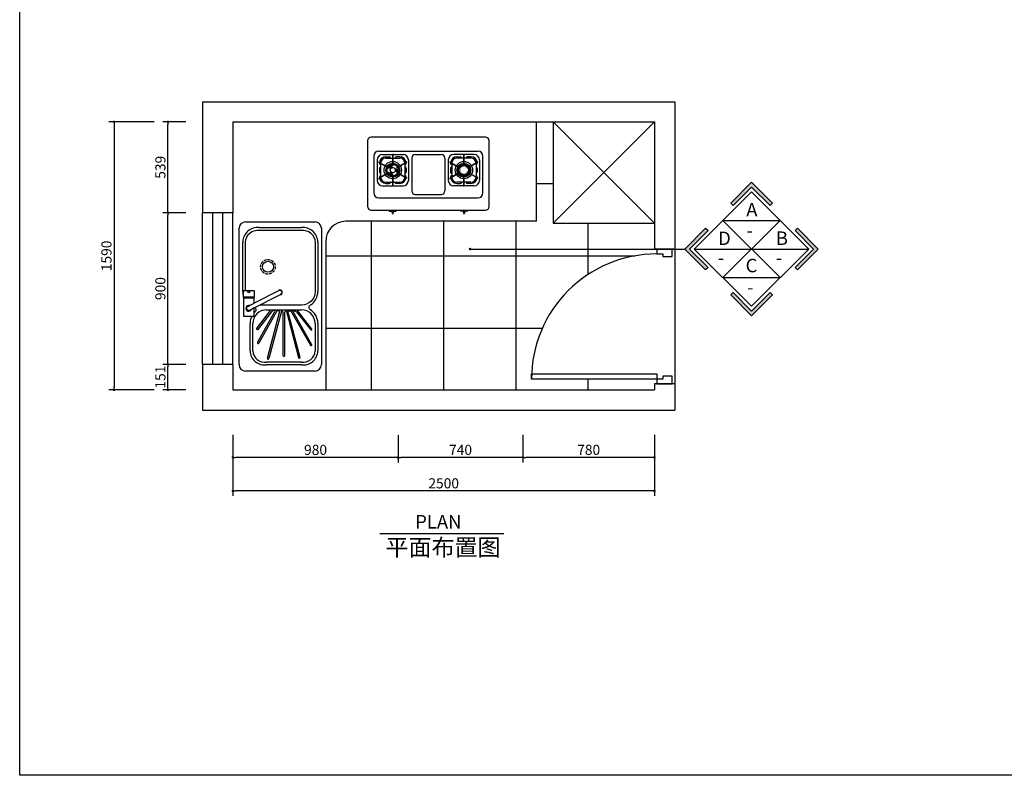
# Model space of a CAD drawing. Extents: x 85450 to 97949, y 78023 to 86990.
# Drawn here: x 85450 to 91289, y 78023 to 82507 of the extents above; entities that cross this region are included whole.
import ezdxf

# ---------------------------------------------------------------- set-up
doc = ezdxf.new("R2010")
doc.units = 0
doc.header["$MEASUREMENT"] = 0
doc.linetypes.add('DASHEDX2', pattern=[1.5, 1, -0.5])
doc.layers.get('0').update_dxf_attribs({"linetype": 'CONTINUOUS'})
doc.layers.get('DEFPOINTS').update_dxf_attribs({"linetype": 'CONTINUOUS'})
for name, color, linetype in [('2', 2, 'CONTINUOUS'), ('3', 3, 'CONTINUOUS'), ('4', 4, 'CONTINUOUS'), ('7', 7, 'CONTINUOUS'), ('BH', 3, 'CONTINUOUS'), ('DIM', 3, 'CONTINUOUS'), ('TEXT', 3, 'CONTINUOUS')]:
    doc.layers.add(name, color=color, linetype=linetype)
doc.styles.add('HT', font='swisseb.ttf')
doc.styles.add('HZ', font='txt')
doc.dimstyles.new('BOOK', dxfattribs={"dimscale": 30, "dimtxt": 2, "dimasz": 0.5, "dimexe": 1, "dimexo": 1, "dimgap": 0.5, "dimtad": 1, "dimdec": 0, "dimdsep": 46, "dimtxsty": 'HZ', "dimblk1": 'DOT', "dimblk2": 'DOT', "dimsah": 1, "dimcen": 0, "dimadec": 0, "dimazin": 0, "dimtfac": 0.5, "dimtdec": 0, "dimtmove": 2, "dimatfit": 3, "dimldrblk": 'DOT', "dimfxl": 1, "dimtolj": 1, "dimtzin": 0, "dimarcsym": 0})

# ---------------------------------------------------------------- blocks, each defined once
blk = doc.blocks.new('_DOT')
at = {"color": 0, "linetype": 'ByBlock'}
blk.add_line((-0.5, 0), (-1, 0), dxfattribs=at)
at = {"color": 0, "linetype": 'ByBlock', "const_width": 0.5}
blk.add_lwpolyline([(-0.25, 0, 1), (0.25, 0, 1)], format="xyb", close=True, dxfattribs=at)
blk = doc.blocks.new('*D48')
at = {"layer": 'DEFPOINTS', "color": 0, "transparency": 16777216}
for p in [(88434.3, 80073.6), (89214.3, 80073.6), (88434.3, 79909.4)]:
    blk.add_point(p, dxfattribs=at)
at = {"layer": 'DIM', "color": 0, "lineweight": -2, "transparency": 16777216}
for p, q in [((88434.3, 80043.6), (88434.3, 79879.4)), ((89214.3, 80043.6), (89214.3, 79879.4)), ((89199.3, 79909.4), (88449.3, 79909.4))]:
    blk.add_line(p, q, dxfattribs=at)
at = {"layer": 'DIM', "color": 0, "lineweight": -2, "transparency": 16777216, "xscale": 15, "yscale": 15, "zscale": 15, "rotation": 180}
blk.add_blockref('_DOT', (88434.3, 79909.4), dxfattribs=at)
at = {"layer": 'DIM', "color": 0, "lineweight": -2, "transparency": 16777216, "xscale": 15, "yscale": 15, "zscale": 15}
blk.add_blockref('_DOT', (89214.3, 79909.4), dxfattribs=at)
at = {"layer": 'DIM', "color": 0, "transparency": 16777216, "insert": (88824.3, 79954.4), "char_height": 60, "attachment_point": 5, "style": 'HZ'}
blk.add_mtext('\\A1;780', dxfattribs=at)
blk = doc.blocks.new('A$C52F21E43')
at = {"layer": '3', "color": 3}
blk.add_arc((19.1, 63.5), 520.7, 0, 90, dxfattribs=at)
at = {"layer": '7'}
for points in [[(19.1, 63.5), (19.1, 584.3), (41.3, 584.3), (41.3, 63.5), (19.1, 63.5)], [(19.1, 63.5), (0, 63.5), (0, 0), (32.2, 0), (32.2, 38.4), (19.1, 38.4), (19.1, 63.5)]]:
    blk.add_lwpolyline(points, dxfattribs=at)
blk.add_lwpolyline([(528.8, 38.4), (528.8, 0), (560, 0), (560, 63.5), (539.9, 63.5), (539.9, 38.4)], close=True, dxfattribs=at)
blk = doc.blocks.new('*D49')
at = {"layer": 'DEFPOINTS', "color": 0, "transparency": 16777216}
for p in [(86328.9, 81900.3), (86464.6, 81900.3), (86336.8, 81361.4)]:
    blk.add_point(p, dxfattribs=at)
at = {"layer": 'DIM', "color": 0, "lineweight": -2, "transparency": 16777216}
for p, q in [((86434.6, 81900.3), (86298.9, 81900.3)), ((86328.9, 81376.4), (86328.9, 81885.3)), ((86306.8, 81361.4), (86298.9, 81361.4))]:
    blk.add_line(p, q, dxfattribs=at)
at = {"layer": 'DIM', "color": 0, "lineweight": -2, "transparency": 16777216, "xscale": 15, "yscale": 15, "zscale": 15}
for p, rotation in [((86328.9, 81900.3), 90), ((86328.9, 81361.4), 270)]:
    blk.add_blockref('_DOT', p, dxfattribs=dict(at, rotation=rotation))
at = {"layer": 'DIM', "color": 0, "transparency": 16777216, "insert": (86283.9, 81630.9), "char_height": 60, "attachment_point": 5, "rotation": 90, "style": 'HZ'}
blk.add_mtext('\\A1;539', dxfattribs=at)
blk = doc.blocks.new('*D50')
at = {"layer": 'DEFPOINTS', "color": 0, "transparency": 16777216}
for p in [(86714.3, 80073.6), (87694.3, 80071.9), (86714.3, 79909.4)]:
    blk.add_point(p, dxfattribs=at)
at = {"layer": 'DIM', "color": 0, "lineweight": -2, "transparency": 16777216}
for p, q in [((86714.3, 80043.6), (86714.3, 79879.4)), ((87694.3, 80041.9), (87694.3, 79879.4)), ((87679.3, 79909.4), (86729.3, 79909.4))]:
    blk.add_line(p, q, dxfattribs=at)
at = {"layer": 'DIM', "color": 0, "lineweight": -2, "transparency": 16777216, "xscale": 15, "yscale": 15, "zscale": 15, "rotation": 180}
blk.add_blockref('_DOT', (86714.3, 79909.4), dxfattribs=at)
at = {"layer": 'DIM', "color": 0, "lineweight": -2, "transparency": 16777216, "xscale": 15, "yscale": 15, "zscale": 15}
blk.add_blockref('_DOT', (87694.3, 79909.4), dxfattribs=at)
at = {"layer": 'DIM', "color": 0, "transparency": 16777216, "insert": (87204.3, 79954.4), "char_height": 60, "attachment_point": 5, "style": 'HZ'}
blk.add_mtext('\\A1;980', dxfattribs=at)
blk = doc.blocks.new('*D43')
at = {"layer": 'DEFPOINTS', "color": 0, "transparency": 16777216}
for p in [(86328.9, 80461.4), (86464.6, 80461.4), (86464.6, 80310.3)]:
    blk.add_point(p, dxfattribs=at)
at = {"layer": 'DIM', "color": 0, "lineweight": -2, "transparency": 16777216}
for p, q in [((86434.6, 80461.4), (86298.9, 80461.4)), ((86328.9, 80325.3), (86328.9, 80446.4)), ((86434.6, 80310.3), (86298.9, 80310.3))]:
    blk.add_line(p, q, dxfattribs=at)
at = {"layer": 'DIM', "color": 0, "lineweight": -2, "transparency": 16777216, "xscale": 15, "yscale": 15, "zscale": 15}
for p, rotation in [((86328.9, 80461.4), 90), ((86328.9, 80310.3), 270)]:
    blk.add_blockref('_DOT', p, dxfattribs=dict(at, rotation=rotation))
at = {"layer": 'DIM', "color": 0, "transparency": 16777216, "insert": (86283.9, 80385.9), "char_height": 60, "attachment_point": 5, "rotation": 90, "style": 'HZ'}
blk.add_mtext('\\A1;151', dxfattribs=at)
blk = doc.blocks.new('*D44')
at = {"layer": 'DEFPOINTS', "color": 0, "transparency": 16777216}
for p in [(86277.2, 81900.3), (86009.1, 80310.3), (86277.2, 80310.3)]:
    blk.add_point(p, dxfattribs=at)
at = {"layer": 'DIM', "color": 0, "lineweight": -2, "transparency": 16777216}
for p, q in [((86247.2, 81900.3), (85979.1, 81900.3)), ((86009.1, 81885.3), (86009.1, 80325.3)), ((86247.2, 80310.3), (85979.1, 80310.3))]:
    blk.add_line(p, q, dxfattribs=at)
at = {"layer": 'DIM', "color": 0, "lineweight": -2, "transparency": 16777216, "xscale": 15, "yscale": 15, "zscale": 15}
for p, rotation in [((86009.1, 81900.3), 90), ((86009.1, 80310.3), 270)]:
    blk.add_blockref('_DOT', p, dxfattribs=dict(at, rotation=rotation))
at = {"layer": 'DIM', "color": 0, "transparency": 16777216, "insert": (85964.1, 81105.3), "char_height": 60, "attachment_point": 5, "rotation": 90, "style": 'HZ'}
blk.add_mtext('\\A1;1590', dxfattribs=at)
blk = doc.blocks.new('*D45')
at = {"layer": 'DEFPOINTS', "color": 0, "transparency": 16777216}
for p in [(86328.9, 81361.4), (86464.6, 81361.4), (86464.6, 80461.4)]:
    blk.add_point(p, dxfattribs=at)
at = {"layer": 'DIM', "color": 0, "lineweight": -2, "transparency": 16777216}
for p, q in [((86434.6, 81361.4), (86298.9, 81361.4)), ((86328.9, 80476.4), (86328.9, 81346.4)), ((86434.6, 80461.4), (86298.9, 80461.4))]:
    blk.add_line(p, q, dxfattribs=at)
at = {"layer": 'DIM', "color": 0, "lineweight": -2, "transparency": 16777216, "xscale": 15, "yscale": 15, "zscale": 15}
for p, rotation in [((86328.9, 81361.4), 90), ((86328.9, 80461.4), 270)]:
    blk.add_blockref('_DOT', p, dxfattribs=dict(at, rotation=rotation))
at = {"layer": 'DIM', "color": 0, "transparency": 16777216, "insert": (86283.9, 80911.4), "char_height": 60, "attachment_point": 5, "rotation": 90, "style": 'HZ'}
blk.add_mtext('\\A1;900', dxfattribs=at)
blk = doc.blocks.new('*D46')
at = {"layer": 'DEFPOINTS', "color": 0, "transparency": 16777216}
for p in [(86714.3, 79995.1), (89214.3, 79995.1), (86714.3, 79710.8)]:
    blk.add_point(p, dxfattribs=at)
at = {"layer": 'DIM', "color": 0, "lineweight": -2, "transparency": 16777216}
for p, q in [((86714.3, 79965.1), (86714.3, 79680.8)), ((89214.3, 79965.1), (89214.3, 79680.8)), ((89199.3, 79710.8), (86729.3, 79710.8))]:
    blk.add_line(p, q, dxfattribs=at)
at = {"layer": 'DIM', "color": 0, "lineweight": -2, "transparency": 16777216, "xscale": 15, "yscale": 15, "zscale": 15, "rotation": 180}
blk.add_blockref('_DOT', (86714.3, 79710.8), dxfattribs=at)
at = {"layer": 'DIM', "color": 0, "lineweight": -2, "transparency": 16777216, "xscale": 15, "yscale": 15, "zscale": 15}
blk.add_blockref('_DOT', (89214.3, 79710.8), dxfattribs=at)
at = {"layer": 'DIM', "color": 0, "transparency": 16777216, "insert": (87964.3, 79755.8), "char_height": 60, "attachment_point": 5, "style": 'HZ'}
blk.add_mtext('\\A1;2500', dxfattribs=at)
blk = doc.blocks.new('*D47')
at = {"layer": 'DEFPOINTS', "color": 0, "transparency": 16777216}
for p in [(87694.3, 80071.9), (88434.3, 80073.6), (87694.3, 79909.4)]:
    blk.add_point(p, dxfattribs=at)
at = {"layer": 'DIM', "color": 0, "lineweight": -2, "transparency": 16777216}
for p, q in [((87694.3, 80041.9), (87694.3, 79879.4)), ((88434.3, 80043.6), (88434.3, 79879.4)), ((88419.3, 79909.4), (87709.3, 79909.4))]:
    blk.add_line(p, q, dxfattribs=at)
at = {"layer": 'DIM', "color": 0, "lineweight": -2, "transparency": 16777216, "xscale": 15, "yscale": 15, "zscale": 15, "rotation": 180}
blk.add_blockref('_DOT', (87694.3, 79909.4), dxfattribs=at)
at = {"layer": 'DIM', "color": 0, "lineweight": -2, "transparency": 16777216, "xscale": 15, "yscale": 15, "zscale": 15}
blk.add_blockref('_DOT', (88434.3, 79909.4), dxfattribs=at)
at = {"layer": 'DIM', "color": 0, "transparency": 16777216, "insert": (88064.3, 79954.4), "char_height": 60, "attachment_point": 5, "style": 'HZ'}
blk.add_mtext('\\A1;740', dxfattribs=at)

msp = doc.modelspace()

# ---------------------------------------------------------------- hatches: boundary and pattern name
at = {"layer": 'BH'}
h = msp.add_hatch(dxfattribs=at)
h.set_pattern_fill('_U,_O', color=256, scale=428.571429, double=1, pattern_type=0)
h.set_pattern_definition([(0, (87964.35, 81105.33), (0, 428.57), []), (90, (87964.35, 81105.33), (-428.57, 3e-14), [])])
h.paths.add_polyline_path([(87384.7, 81310.5, 0.414214), (87264.7, 81190.5), (87264.7, 80310.3), (89214.3, 80310.3), (89214.3, 80345.9), (89229, 80345.9), (89229, 80373.3), (88485.1, 80373.3), (88485.1, 80404.9), (88485.7, 80404.9, -0.401802), (89229, 81117.1), (89229, 81145.9), (89214.3, 81145.9), (89214.3, 81300.3), (88614.3, 81300.3), (88614.3, 81900.3), (88514.3, 81900.3), (88514.3, 81310.5)])
at = {"layer": 'TEXT'}
for points in [[(89666.6, 81418.2), (89680.7, 81404.1), (89790.2, 81513.6), (89899.8, 81404.1), (89913.9, 81418.2), (89790.2, 81541.9)], [(89532.1, 81255.5), (89517.9, 81269.6), (89394.3, 81145.9), (89517.9, 81022.3), (89532.1, 81036.4), (89422.6, 81145.9)], [(90062.6, 81269.6), (90048.4, 81255.5), (90157.9, 81145.9), (90048.4, 81036.4), (90062.6, 81022.3), (90186.2, 81145.9)], [(89680.7, 80887.8), (89666.6, 80873.6), (89790.2, 80750), (89913.9, 80873.6), (89899.8, 80887.8), (89790.2, 80778.2)]]:
    msp.add_hatch(color=256, dxfattribs=at).paths.add_polyline_path(points)

# ---------------------------------------------------------------- linework, layer by layer
msp.add_lwpolyline([(85449.5, 86990.3), (97948.7, 86990.3), (97948.7, 78023.2), (85449.5, 78023.2)], close=True)
at = {"layer": '2'}
for p, q in [((86534.3, 82020.3), (86534.3, 81361.4)), ((86534.3, 82020.3), (89334.3, 82020.3)), ((89334.3, 82020.3), (89334.3, 81145.9)), ((86714.3, 81900.3), (86714.3, 81361.4)), ((86714.3, 81900.3), (89214.3, 81900.3)), ((89214.3, 81900.3), (89214.3, 81145.9)), ((86714.3, 81361.4), (86534.3, 81361.4)), ((89334.3, 81145.9), (89214.3, 81145.9)), ((86714.3, 80461.4), (86534.3, 80461.4)), ((86534.3, 80461.4), (86534.3, 80190.3)), ((86714.3, 80461.4), (86714.3, 80310.3)), ((86714.3, 80310.3), (89214.3, 80310.3)), ((89214.3, 80345.9), (89214.3, 80310.3)), ((89334.3, 80345.9), (89214.3, 80345.9)), ((89334.3, 80345.9), (89334.3, 80190.3)), ((86534.3, 80190.3), (89334.3, 80190.3))]:
    msp.add_line(p, q, dxfattribs=at)
at = {"layer": '3'}
for p, q in [((88614.3, 81900.3), (89214.3, 81300.3)), ((89214.3, 81900.3), (88614.3, 81300.3)), ((87662.4, 81711.7), (87662.4, 81638.7)), ((87662.4, 81643.8), (87662.4, 81706.6)), ((88084.1, 81711.7), (88084.1, 81638.7)), ((88084.1, 81643.8), (88084.1, 81706.6)), ((87577.8, 81662.9), (87641.1, 81626.4)), ((87636.6, 81628.9), (87582.3, 81660.3)), ((87621.3, 81693.2), (87621.3, 81693.2)), ((87621.3, 81693.2), (87640.3, 81693.2)), ((87641, 81636.7), (87653.5, 81643.9)), ((87660.7, 81629.3), (87653.5, 81643.9)), ((87747.1, 81662.9), (87683.8, 81626.4)), ((87703.6, 81693.2), (87684.5, 81693.2)), ((87688.3, 81628.9), (87742.6, 81660.3)), ((87999.5, 81662.9), (88062.8, 81626.4)), ((88058.3, 81628.9), (88004, 81660.3)), ((88043, 81693.2), (88062, 81693.2)), ((88168.8, 81662.9), (88105.5, 81626.4)), ((88125.3, 81693.2), (88106.3, 81693.2)), ((88110, 81628.9), (88164.3, 81660.3)), ((88125.3, 81693.2), (88125.3, 81693.2)), ((87577.8, 81565.2), (87641.1, 81601.7)), ((87636.6, 81599.1), (87582.3, 81567.7)), ((87583.2, 81623.8), (87583.2, 81604.2)), ((87650, 81623.2), (87641, 81636.7)), ((87650, 81604.8), (87641, 81591.3)), ((87653.5, 81584.1), (87641, 81591.3)), ((87654.7, 81627.4), (87647.3, 81640.3)), ((87654.7, 81600.7), (87647.3, 81587.7)), ((87660.7, 81598.7), (87653.5, 81584.1)), ((87662.4, 81516.3), (87662.4, 81589.3)), ((87662.4, 81584.2), (87662.4, 81521.4)), ((87676.6, 81620.1), (87692.8, 81621.2)), ((87676.6, 81607.9), (87692.8, 81606.8)), ((87677.9, 81614), (87692.8, 81614)), ((87747.1, 81565.2), (87683.8, 81601.7)), ((87688.3, 81599.1), (87742.6, 81567.7)), ((87692.8, 81621.2), (87692.8, 81606.8)), ((87741.6, 81623.8), (87741.6, 81604.2)), ((87999.5, 81565.2), (88062.8, 81601.7)), ((88058.3, 81599.1), (88004, 81567.7)), ((88004.9, 81623.8), (88004.9, 81604.2)), ((88084.1, 81516.3), (88084.1, 81589.3)), ((88084.1, 81584.2), (88084.1, 81521.4)), ((88168.8, 81565.2), (88105.5, 81601.7)), ((88110, 81599.1), (88164.3, 81567.7)), ((88163.3, 81623.8), (88163.3, 81604.2)), ((87621.3, 81534.8), (87640.3, 81534.8)), ((87703.6, 81534.8), (87684.5, 81534.8)), ((87703.6, 81534.8), (87703.6, 81534.8)), ((88043, 81534.8), (88043, 81534.8)), ((88043, 81534.8), (88062, 81534.8)), ((88125.3, 81534.8), (88106.3, 81534.8)), ((86870.3, 81273.4), (87120, 81273.4)), ((86772.5, 80894.4), (86772.5, 81187.5)), ((87217.7, 81187.5), (87217.7, 80894.4)), ((89334.3, 81145.9), (89334.3, 80345.9)), ((86840.5, 80854.2), (86776.3, 80854.2)), ((86854.8, 80673.2), (86936.4, 80780.4)), ((86859.9, 80591.7), (86963.3, 80776)), ((86941.1, 80772), (86861.8, 80667.8)), ((86972.2, 80774.3), (86868, 80588.1)), ((86913.7, 80785.8), (87120, 80785.8)), ((86918.4, 80497.5), (86992.5, 80777)), ((87001.5, 80777.9), (86927.2, 80496.3)), ((87012.6, 80512.8), (87011.3, 80770.7)), ((87021.3, 80512.8), (87021.3, 80770.8)), ((87031.1, 80777.9), (87104, 80501.7)), ((87112.7, 80502.9), (87040, 80777.2)), ((87060.4, 80774.5), (87174.5, 80574.8)), ((87182.5, 80578.4), (87069.2, 80776.3)), ((87091.5, 80772.4), (87175.8, 80665.6)), ((87182.7, 80671.1), (87096.3, 80780.4)), ((86816, 80541.5), (86816, 80704.4)), ((86832.3, 80541.5), (86832.3, 80704.4)), ((87201.4, 80704.4), (87201.4, 80541.5)), ((87217.7, 80704.4), (87217.7, 80541.5)), ((87120, 80474.9), (86913.7, 80474.9)), ((87120, 80458.6), (86913.7, 80458.6))]:
    msp.add_line(p, q, dxfattribs=at)
at = {"layer": '3', "const_width": 1.03}
for points in [[(87662.4, 81643.8), (87662.4, 81706.6)], [(88084.1, 81643.8), (88084.1, 81706.6)], [(87636.6, 81628.9), (87582.3, 81660.3)], [(87688.3, 81628.9), (87742.6, 81660.3)], [(88058.3, 81628.9), (88004, 81660.3)], [(88110, 81628.9), (88164.3, 81660.3)], [(87636.6, 81599.1), (87582.3, 81567.7)], [(87662.4, 81584.2), (87662.4, 81521.4)], [(87688.3, 81599.1), (87742.6, 81567.7)], [(88058.3, 81599.1), (88004, 81567.7)], [(88084.1, 81584.2), (88084.1, 81521.4)], [(88110, 81599.1), (88164.3, 81567.7)]]:
    msp.add_lwpolyline(points, dxfattribs=at)
for points in [[(87662.4, 81629.4, -1), (87662.4, 81598.6, -1), (87662.4, 81629.4, -1)], [(88104.7, 81614, -1), (88063.6, 81614, -1), (88104.7, 81614, -1)]]:
    msp.add_lwpolyline(points, format="xyb", dxfattribs=at)
at = {"layer": '3'}
for points in [[(86788.8, 80897), (86788.8, 81187.5, -0.445378), (86870.3, 81257.1), (87120, 81257.1, -0.445378), (87201.4, 81187.5), (87201.4, 80894.4, -0.414214), (87120, 80813), (86873.2, 80813)], [(86984, 80898.7), (86985.2, 80899.3, -1.092181), (86996.9, 80876.4), (86995.8, 80875.8)]]:
    msp.add_lwpolyline(points, format="xyb", dxfattribs=at)
for points in [[(86964, 80776.4), (86964, 80780), (86958.3, 80780.7), (86954.7, 80780.7), (86949, 80777.8), (86945.4, 80775.7), (86941.1, 80772)], [(86992.5, 80777), (86987.7, 80779.7), (86984.8, 80779.7), (86979.1, 80779), (86976.2, 80777.5), (86974.1, 80776.8), (86972.2, 80774.3)], [(87011.3, 80770.7), (87008.4, 80774.8), (87005.6, 80776.9), (87004.1, 80777.6), (87001.3, 80776.9)], [(87021.3, 80770.8), (87024.1, 80774.8), (87027, 80777), (87028.4, 80777.7), (87031.3, 80777)], [(87040, 80777.2), (87044.9, 80779.9), (87047.7, 80779.9), (87053.5, 80779.1), (87056.3, 80777.7), (87058.5, 80777), (87060.4, 80774.5)], [(87068.5, 80776.7), (87068.5, 80780.3), (87074.3, 80781), (87077.9, 80781), (87083.6, 80778.1), (87087.2, 80776), (87091.5, 80772.4)]]:
    msp.add_lwpolyline(points, dxfattribs=at)
for centre, radius in [((87662.4, 81614), 51.4), ((87662.4, 81614), 41.1), ((87662.4, 81614), 38.1), ((87662.4, 81614), 35), ((88084.1, 81614), 51.4), ((88084.1, 81614), 41.1), ((88084.1, 81614), 38.1), ((88084.1, 81614), 35), ((88084.1, 81614), 27.8), ((87662.4, 81614), 15.4), ((86921.9, 81040.5), 32.6), ((86808.4, 80892), 5)]:
    msp.add_circle(centre, radius, dxfattribs=at)
at = {"layer": '3', "linetype": 'DASHEDX2', "ltscale": 15}
msp.add_circle((86921.9, 81040.5), 43.4, dxfattribs=at)
at = {"layer": '3'}
for centre, radius, start, end in [((87621.3, 81655.2), 38.1, 90, 180), ((87595.5, 81657.2), 12.4, 189.66757, 246.08239), ((87640.6, 81684), 9.21, 12.56398, 91.68605), ((87655.2, 81626.5), 17.5, 95.73063, 144.26937), ((87684.3, 81684), 9.21, 88.31395, 167.43602), ((87703.6, 81655.2), 38.1, 0, 90), ((87729.4, 81657.2), 12.4, 293.91761, 350.33243), ((88043, 81655.2), 38.1, 90, 180), ((88017.2, 81657.2), 12.4, 189.66757, 246.08239), ((88062.3, 81684), 9.21, 12.56398, 91.68605), ((88106, 81684), 9.21, 88.31395, 167.43602), ((88125.3, 81655.2), 38.1, 0, 90), ((88151.1, 81657.2), 12.4, 293.91761, 350.33243), ((87592.4, 81624.1), 9.21, 102.56398, 181.68605), ((87592.4, 81604), 9.21, 178.31395, 257.43602), ((87655.2, 81601.6), 17.5, 215.73063, 264.26937), ((87676.8, 81614), 17.5, 335.73063, 24.26937), ((87732.4, 81624.1), 9.21, 358.31395, 77.43602), ((87732.4, 81604), 9.21, 282.56398, 1.68605), ((88014.2, 81624.1), 9.21, 102.56398, 181.68605), ((88014.2, 81604), 9.21, 178.31395, 257.43602), ((88154.1, 81624.1), 9.21, 358.31395, 77.43602), ((88154.1, 81604), 9.21, 282.56398, 1.68605), ((87595.5, 81570.8), 12.4, 113.91761, 170.33243), ((87621.3, 81572.9), 38.1, 180, 270), ((87640.6, 81544), 9.21, 268.31395, 347.43602), ((87684.3, 81544), 9.21, 192.56398, 271.68605), ((87703.6, 81572.9), 38.1, 270, 0), ((87729.4, 81570.8), 12.4, 9.66757, 66.08239), ((88017.2, 81570.8), 12.4, 113.91761, 170.33243), ((88043, 81572.9), 38.1, 180, 270), ((88062.3, 81544), 9.21, 268.31395, 347.43602), ((88106, 81544), 9.21, 192.56398, 271.68605), ((88125.3, 81572.9), 38.1, 270, 0), ((88151.1, 81570.8), 12.4, 9.66757, 66.08239), ((87661.5, 81115), 255.7, 85.77922, 94.22078), ((87651, 81364.3), 7.47, 12.02403, 57.18589), ((87672, 81364.3), 7.47, 122.81411, 167.97597), ((88085.1, 81115), 255.7, 85.77922, 94.22078), ((88074.6, 81364.3), 7.47, 12.02403, 57.18589), ((88095.6, 81364.3), 7.47, 122.81411, 167.97597), ((86860.7, 81185.7), 88.2, 83.79855, 178.80782), ((87129.5, 81185.7), 88.2, 1.19218, 96.20145), ((86870.3, 80894.4), 97.7, 180, 192.44886), ((87120, 80894.4), 97.7, 304.58235, 0), ((86870.3, 80894.4), 97.7, 199.79247, 200.30608), ((86808.4, 80794.2), 17.1, 75.75183, 338.57107), ((86913.7, 80704.4), 81.4, 90, 180), ((86913.7, 80704.4), 97.7, 133.79336, 138.45358), ((86838.5, 80787.3), 14.5, 301.44562, 59.4824), ((87120, 80704.4), 81.4, 0, 90), ((87178.9, 80799.9), 14.5, 103.70757, 238.55438), ((87120, 80704.4), 97.7, 0, 58.8241), ((86913.7, 80704.4), 97.7, 153.20117, 180), ((86859, 80671.8), 4.4, 157.55079, 337.55079), ((87178.6, 80669.6), 4.4, 202.7117, 22.7117), ((86863.9, 80589.9), 4.4, 156.25499, 336.25499), ((86902, 80543.9), 86, 181.55095, 277.83485), ((86902.1, 80543.9), 69.9, 181.93734, 279.50115), ((87131.7, 80543.9), 86, 262.16515, 358.44905), ((87131.5, 80543.9), 69.9, 260.49885, 358.06266), ((87178.5, 80576.6), 4.4, 204.0075, 24.0075), ((86922.8, 80496.9), 4.4, 172.59265, 352.59265), ((87016.9, 80512.8), 4.4, 180, 0), ((87017, 80512.8), 4.4, 180.26249, 0.26249), ((87108.3, 80502.3), 4.4, 187.66984, 7.66984)]:
    msp.add_arc(centre, radius, start, end, dxfattribs=at)
at = {"layer": '4'}
for p, q in [((88514.3, 81310.5), (88514.3, 81900.3)), ((88614.3, 81900.3), (88614.3, 81300.3)), ((86534.3, 80461.4), (86534.3, 81361.4)), ((86714.3, 80461.4), (86714.3, 81361.4)), ((86788.8, 81307), (87201.4, 81307)), ((88514.3, 81310.5), (87384.7, 81310.5)), ((88614.3, 81300.3), (89214.3, 81300.3)), ((86750.8, 80460.1), (86750.8, 81269)), ((87239.4, 81269), (87239.4, 80460.1)), ((87264.7, 81190.5), (87264.7, 80310.3)), ((87201.4, 80422.1), (86788.8, 80422.1))]:
    msp.add_line(p, q, dxfattribs=at)
at = {"layer": '4', "color": 4}
for p, q in [((87513.3, 81788.9), (87513.3, 81398)), ((88212.7, 81809.4), (87533.9, 81809.4)), ((88233.3, 81398), (88233.3, 81788.9)), ((87533.9, 81377.4), (88212.7, 81377.4))]:
    msp.add_line(p, q, dxfattribs=at)
for centre, start, end in [((87533.9, 81788.9), 90, 180), ((88212.7, 81788.9), 0, 90), ((87533.9, 81398), 180, 270), ((88212.7, 81398), 270, 0)]:
    msp.add_arc(centre, 20.6, start, end, dxfattribs=at)
at = {"layer": '4'}
for centre, radius, start, end in [((86788.8, 81269), 38, 90, 180), ((87201.4, 81269), 38, 0, 90), ((87384.7, 81190.5), 120, 90, 180), ((86788.8, 80460.1), 38, 180, 270), ((87201.4, 80460.1), 38, 270, 0)]:
    msp.add_arc(centre, radius, start, end, dxfattribs=at)
at = {"layer": '7', "color": 7}
for p, q in [((87580.1, 81727.2), (88166.4, 81727.2)), ((87600.7, 81706.6), (87724.1, 81706.6)), ((87796.1, 81706.6), (87950.4, 81706.6)), ((88145.9, 81706.6), (88022.4, 81706.6)), ((87549.3, 81696.3), (87549.3, 81480.3)), ((87569.9, 81675.7), (87569.9, 81552.3)), ((87590.4, 81655.2), (87590.4, 81572.9)), ((87621.3, 81686), (87703.6, 81686)), ((87734.4, 81655.2), (87734.4, 81572.9)), ((87755, 81675.7), (87755, 81552.3)), ((87775.6, 81686), (87775.6, 81490.6)), ((87971, 81686), (87971, 81490.6)), ((87991.6, 81675.7), (87991.6, 81552.3)), ((88012.1, 81655.2), (88012.1, 81572.9)), ((88125.3, 81686), (88043, 81686)), ((88156.1, 81655.2), (88156.1, 81572.9)), ((88176.7, 81675.7), (88176.7, 81552.3)), ((88197.3, 81480.3), (88197.3, 81696.3)), ((87621.3, 81542), (87703.6, 81542)), ((88125.3, 81542), (88043, 81542)), ((87600.7, 81521.4), (87724.1, 81521.4)), ((87796.1, 81470), (87950.4, 81470)), ((88145.9, 81521.4), (88022.4, 81521.4)), ((87580.1, 81449.4), (88166.4, 81449.4)), ((87640.9, 81377.4), (87640.9, 81372)), ((87642.7, 81370), (87655.8, 81368)), ((87658.4, 81365), (87658.4, 81358.9)), ((87660.5, 81356.9), (87662.5, 81356.9)), ((87664.6, 81365), (87664.6, 81358.9)), ((87667.2, 81368), (87680.3, 81370)), ((87682.1, 81377.4), (87682.1, 81372)), ((88064.5, 81377.4), (88064.5, 81372)), ((88079.4, 81368), (88066.3, 81370)), ((88082, 81365), (88082, 81358.9)), ((88086.1, 81356.9), (88084.1, 81356.9)), ((88088.2, 81365), (88088.2, 81358.9)), ((88103.9, 81370), (88090.8, 81368)), ((88105.7, 81377.4), (88105.7, 81372))]:
    msp.add_line(p, q, dxfattribs=at)
at = {"layer": '7'}
for p, q in [((86594.3, 80461.4), (86594.3, 81361.4)), ((86654.3, 80461.4), (86654.3, 81361.4)), ((86837.7, 80861.3), (86779.1, 80861.3))]:
    msp.add_line(p, q, dxfattribs=at)
msp.add_lwpolyline([(86988.3, 80902.5, 0.164418), (86984, 80898.7), (86840.5, 80825.1), (86840.5, 80854.2, 0.100146), (86837.7, 80861.3), (86842, 80861.3), (86842, 80897), (86774.8, 80897), (86774.8, 80897), (86774.8, 80861.3), (86779.1, 80861.3, 0.100146), (86776.3, 80854.2), (86776.3, 80748.4), (86840.5, 80748.4), (86840.5, 80796.2), (86995.8, 80875.8, 0.164418), (87001.4, 80877.1, 0.849314)], format="xyb", close=True, dxfattribs=at)
msp.add_lwpolyline([(86840.5, 80796.2), (86824.4, 80787.9), (86814.3, 80782.7, -1), (86802.5, 80805.6), (86812.6, 80810.8), (86840.5, 80825.1)], format="xyb", dxfattribs=at)
at = {"layer": '7', "color": 7}
for centre, radius, start, end in [((87580.1, 81696.3), 30.9, 90, 180), ((87600.7, 81675.7), 30.9, 90, 180), ((87724.1, 81675.7), 30.9, 0, 90), ((87796.1, 81686), 20.6, 90, 180), ((87950.4, 81686), 20.6, 0, 90), ((88022.4, 81675.7), 30.9, 90, 180), ((88145.9, 81675.7), 30.9, 0, 90), ((88166.4, 81696.3), 30.9, 0, 90), ((87621.3, 81655.2), 30.9, 90, 180), ((87703.6, 81655.2), 30.9, 0, 90), ((88043, 81655.2), 30.9, 90, 180), ((88125.3, 81655.2), 30.9, 0, 90), ((87600.7, 81552.3), 30.9, 180, 270), ((87621.3, 81572.9), 30.9, 180, 270), ((87703.6, 81572.9), 30.9, 270, 0), ((87724.1, 81552.3), 30.9, 270, 0), ((88022.4, 81552.3), 30.9, 180, 270), ((88043, 81572.9), 30.9, 180, 270), ((88125.3, 81572.9), 30.9, 270, 0), ((88145.9, 81552.3), 30.9, 270, 0), ((87580.1, 81480.3), 30.9, 180, 270), ((87796.1, 81490.6), 20.6, 180, 270), ((87950.4, 81490.6), 20.6, 270, 0), ((88166.4, 81480.3), 30.9, 270, 0), ((87643, 81372), 2.06, 180, 261.46923), ((87655.3, 81365), 3.09, 0, 81.46923), ((87660.5, 81358.9), 2.06, 180, 270), ((87662.5, 81358.9), 2.06, 270, 0), ((87667.7, 81365), 3.09, 98.53077, 180), ((87680, 81372), 2.06, 278.53077, 0), ((88066.6, 81372), 2.06, 180, 261.46923), ((88078.9, 81365), 3.09, 0, 81.46923), ((88084.1, 81358.9), 2.06, 180, 270), ((88086.1, 81358.9), 2.06, 270, 0), ((88091.3, 81365), 3.09, 98.53077, 180), ((88103.6, 81372), 2.06, 278.53077, 0)]:
    msp.add_arc(centre, radius, start, end, dxfattribs=at)
at = {"layer": 'TEXT'}
for p, q in [((89960, 81315.6), (89620.5, 80976.2)), ((89620.5, 81315.6), (89960, 80976.2)), ((89620.5, 81315.6), (89960, 81315.6)), ((89450.8, 81145.9), (90129.7, 81145.9)), ((89620.5, 80976.2), (89960, 80976.2))]:
    msp.add_line(p, q, dxfattribs=at)
at = {"layer": 'TEXT', "color": 6}
msp.add_line((87585, 79457.6), (88320.2, 79457.6), dxfattribs=at)
at = {"layer": 'TEXT'}
for points in [[(89913.9, 81418.2), (89790.2, 81541.9), (89666.6, 81418.2), (89680.7, 81404.1), (89790.2, 81513.6), (89899.8, 81404.1)], [(89450.8, 81145.9), (89790.2, 80806.5), (90129.7, 81145.9), (89790.2, 81485.4)], [(89517.9, 81022.3), (89394.3, 81145.9), (89517.9, 81269.6), (89532.1, 81255.5), (89422.6, 81145.9), (89532.1, 81036.4)], [(90062.6, 81022.3), (90186.2, 81145.9), (90062.6, 81269.6), (90048.4, 81255.5), (90157.9, 81145.9), (90048.4, 81036.4)], [(89913.9, 80873.6), (89790.2, 80750), (89666.6, 80873.6), (89680.7, 80887.8), (89790.2, 80778.2), (89899.8, 80887.8)]]:
    msp.add_lwpolyline(points, close=True, dxfattribs=at)

# ---------------------------------------------------------------- block references
at = {"layer": '3', "xscale": 1.428571428570649, "yscale": 1.428571428570649, "zscale": 1.428571428570649, "rotation": 90}
msp.add_blockref('A$C52F21E43', (89319.7, 80345.9), dxfattribs=at)

# ---------------------------------------------------------------- texts
at = {"layer": 'TEXT', "style": 'HZ'}
for s, p in [('A', (89758.9, 81339.5)), ('D', (89592.3, 81169.6)), ('-', (89760, 81217.1)), ('B', (89934.3, 81170.2)), ('-', (89589.3, 81054)), ('C', (89754.8, 81007.9)), ('-', (89934.5, 81053.7)), ('-', (89764.2, 80879.1))]:
    msp.add_text(s, height=80, dxfattribs=at).set_placement(p)
at = {"layer": 'TEXT', "linetype": 'ByBlock'}
for s, height, style, p in [('PLAN', 80, 'HT', (87795.6, 79487.6)), ('平面布置图', 100, 'HZ', (87619.4, 79326))]:
    msp.add_text(s, height=height, dxfattribs=dict(at, style=style)).set_placement(p)

# ---------------------------------------------------------------- dimensions: what is measured, and where the dimension line sits
at = {"layer": 'DIM'}
for base, p1, p2, text, picture, middle in [((86009.1, 80310.3), (86277.2, 81900.3), (86277.2, 80310.3), '1590', '*D44', (85964.1, 81105.3)), ((86328.9, 81900.3), (86336.8, 81361.4), (86464.6, 81900.3), '539', '*D49', (86283.9, 81630.9)), ((86328.9, 81361.4), (86464.6, 80461.4), (86464.6, 81361.4), '900', '*D45', (86283.9, 80911.4)), ((86328.9, 80461.4), (86464.6, 80310.3), (86464.6, 80461.4), '151', '*D43', (86283.9, 80385.9))]:
    dim = msp.add_linear_dim(base=base, p1=p1, p2=p2, angle=270, text=text, dimstyle='BOOK', dxfattribs=at)
    dim.commit()
    dim.dimension.update_dxf_attribs({"geometry": picture, "text_midpoint": middle})
for base, p1, p2, text, picture, middle in [((86714.3, 79909.4), (87694.3, 80071.9), (86714.3, 80073.6), '980', '*D50', (87204.3, 79954.4)), ((87694.3, 79909.4), (88434.3, 80073.6), (87694.3, 80071.9), '740', '*D47', (88064.3, 79954.4)), ((88434.3, 79909.4), (89214.3, 80073.6), (88434.3, 80073.6), '780', '*D48', (88824.3, 79954.4)), ((86714.3, 79710.8), (89214.3, 79995.1), (86714.3, 79995.1), '2500', '*D46', (87964.3, 79755.8))]:
    dim = msp.add_linear_dim(base=base, p1=p1, p2=p2, text=text, dimstyle='BOOK', dxfattribs=at)
    dim.commit()
    dim.dimension.update_dxf_attribs({"geometry": picture, "text_midpoint": middle})

# ---------------------------------------------------------------- leaders
at = {"layer": 'TEXT', "linetype": 'ByBlock'}
msp.add_leader([(88120.7, 81145.9), (89394.3, 81145.9)], dimstyle='BOOK', dxfattribs=at)

doc.saveas('drawing.dxf')
